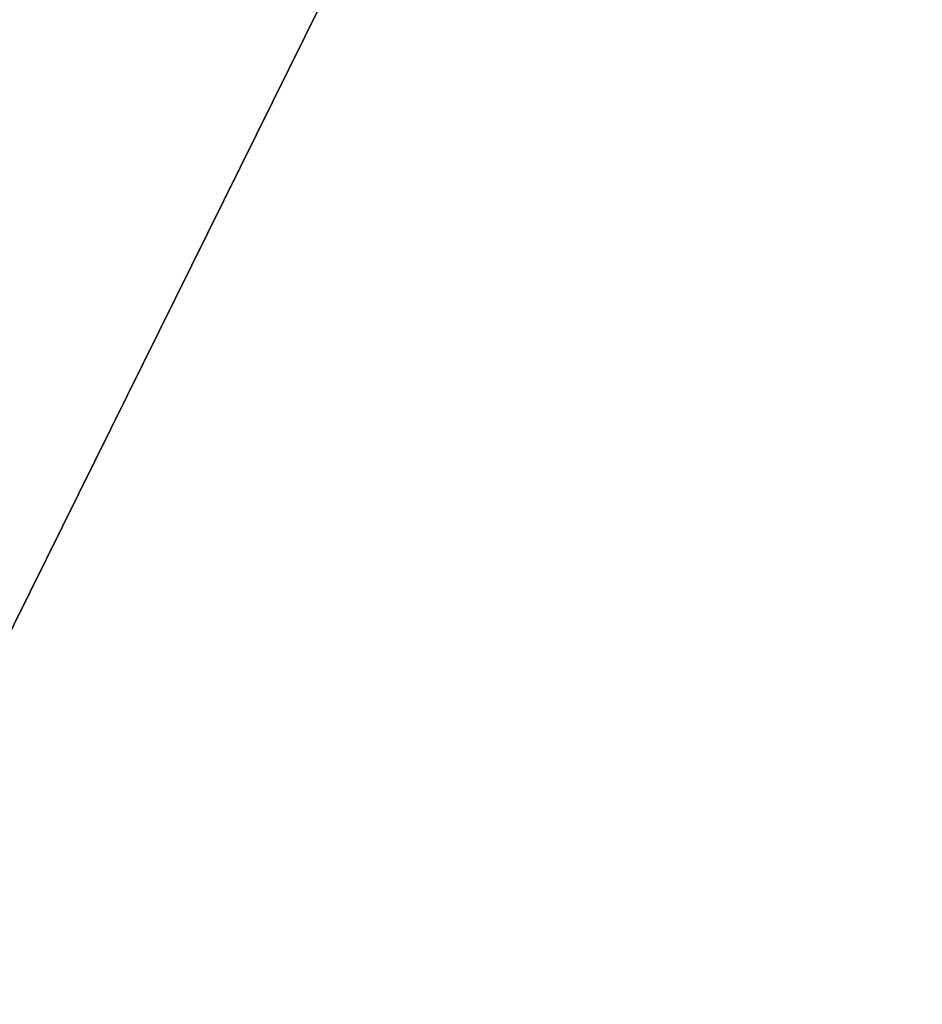
# Model space of a CAD drawing. Units: millimetres. Extents: x -62 to 62, y -211 to 62.
# Drawn here: x 5 to 10, y -16 to -10 of the extents above; entities that cross this region are included whole.
import ezdxf

# ---------------------------------------------------------------- set-up
doc = ezdxf.new("R2010")
doc.units = ezdxf.units.MM
doc.header["$LTSCALE"] = 65.185185
for name, color, linetype in [('20', 7, 'CONTINUOUS'), ('289', 7, 'CONTINUOUS'), ('60', 7, 'CONTINUOUS'), ('69', 7, 'CONTINUOUS')]:
    doc.layers.add(name, color=color, linetype=linetype)

msp = doc.modelspace()

# ---------------------------------------------------------------- linework, layer by layer
at = {"layer": '20', "color": 254, "linetype": 'Continuous', "true_color": 0xe6e6e6}
for points in [[(23, 23.0377, 838.2651), (-23, 23.0377, 838.2651), (-23, -69.8924, 852.9838), (23, 23.0377, 838.2651)], [(23, -69.8924, 852.9838), (23, 23.0377, 838.2651), (-23, -69.8924, 852.9838), (23, -69.8924, 852.9838)]]:
    msp.add_3dface(points, dxfattribs=at)
at = {"layer": '289', "color": 254, "linetype": 'Continuous', "true_color": 0xe6e6e6}
for points in [[(-61.2924, 61.708), (60.7083, 61.708), (-61.2924, -62.292), (-61.2924, 61.708)], [(-61.2924, -62.292), (60.7083, 61.708), (60.7083, -62.292), (-61.2924, -62.292)]]:
    msp.add_3dface(points, dxfattribs=at)
at = {"layer": '60', "color": 254, "linetype": 'Continuous', "true_color": 0xe6e6e6}
for points in [[(6.7989, -20.9228, 818), (17.799, -12.9302, 818), (7.6113, -20.0965, 820.5483), (6.7989, -20.9228, 818)], [(17.799, -12.9302, 818), (14.236, -16.0981, 820.5483), (7.6113, -20.0965, 820.5483), (17.799, -12.9302, 818)]]:
    msp.add_3dface(points, dxfattribs=at)
at = {"layer": '69', "color": 254, "linetype": 'Continuous', "true_color": 0xe6e6e6}
for points in [[(22, 0, 818), (17.799, -12.9302, 818), (0, -100.0003, 818), (22, 0, 818)], [(7.0717, -102.9297, 818), (22, 0, 818), (0, -100.0003, 818), (7.0717, -102.9297, 818)], [(10, -110, 818), (22, 0, 818), (7.0717, -102.9297, 818), (10, -110, 818)], [(22.5, -210, 818), (22, 0, 818), (10, -110, 818), (22.5, -210, 818)], [(17.799, -12.9302, 818), (6.7989, -20.9228, 818), (0, -100.0003, 818), (17.799, -12.9302, 818)]]:
    msp.add_3dface(points, dxfattribs=at)

doc.saveas('drawing.dxf')
